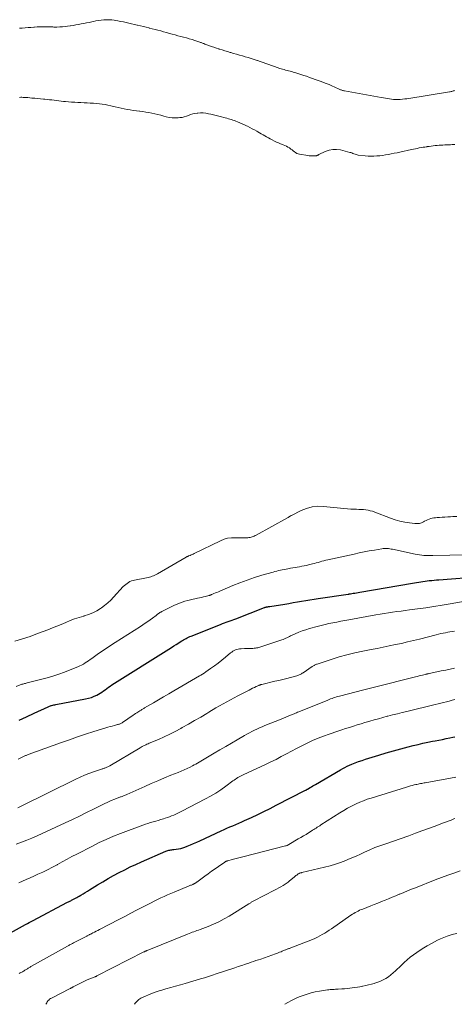
# Model space of a CAD drawing. Units: feet. Extents: x 2005000 to 2010030, y 535000 to 540000.
# Drawn here: x 2007450 to 2007578, y 535000 to 535290 of the extents above; entities that cross this region are included whole.
import ezdxf

# ---------------------------------------------------------------- set-up
doc = ezdxf.new("R2010")
doc.units = ezdxf.units.FT
doc.header["$LTSCALE"] = 100
doc.header["$MEASUREMENT"] = 0
doc.layers.add('CONTOUR INDEX', color=32, linetype='Continuous', lineweight=25)
doc.layers.add('CONTOUR INTERMEDIATE', color=40, linetype='Continuous', lineweight=15)

msp = doc.modelspace()

# ---------------------------------------------------------------- linework, layer by layer
at = {"layer": 'CONTOUR INDEX', "flags": 128}
for points, elevation in [([(2007449.41, 535083.58), (2007451.65, 535084.64), (2007453.9, 535085.68), (2007457.95, 535087.55), (2007458.17, 535087.65), (2007458.4, 535087.74), (2007458.63, 535087.82), (2007458.86, 535087.89), (2007459.02, 535087.93), (2007459.33, 535088.01), (2007459.64, 535088.09), (2007459.96, 535088.16), (2007460.28, 535088.22), (2007469.03, 535089.86), (2007469.88, 535090.06), (2007470.71, 535090.31), (2007471.51, 535090.64), (2007472.29, 535091.01), (2007472.77, 535091.26), (2007473.29, 535091.56), (2007473.81, 535091.88), (2007474.31, 535092.22), (2007474.8, 535092.58), (2007475.28, 535092.95), (2007475.77, 535093.31), (2007476.27, 535093.65), (2007476.78, 535093.98), (2007493.54, 535104.56), (2007494.26, 535105.01), (2007494.98, 535105.47), (2007495.69, 535105.93), (2007496.41, 535106.39), (2007497.16, 535106.87), (2007497.51, 535107.08), (2007497.86, 535107.3), (2007498.21, 535107.5), (2007498.57, 535107.7), (2007498.93, 535107.89), (2007499.3, 535108.06), (2007499.67, 535108.23), (2007500.05, 535108.39), (2007508.75, 535111.82), (2007509.31, 535112.03), (2007509.87, 535112.24), (2007510.43, 535112.44), (2007511, 535112.64), (2007511.56, 535112.83), (2007512.13, 535113.03), (2007512.69, 535113.24), (2007513.25, 535113.46), (2007521.68, 535116.76), (2007521.74, 535116.78), (2007521.79, 535116.8), (2007521.85, 535116.83), (2007521.91, 535116.85), (2007521.97, 535116.87), (2007522.03, 535116.89), (2007522.08, 535116.9), (2007522.14, 535116.92), (2007522.2, 535116.93), (2007522.29, 535116.95), (2007522.37, 535116.97), (2007522.46, 535116.98), (2007522.55, 535116.99), (2007522.68, 535117.01), (2007522.83, 535117.03), (2007522.98, 535117.06), (2007523.14, 535117.08), (2007523.29, 535117.1), (2007527.65, 535117.8), (2007528.88, 535118), (2007530.11, 535118.21), (2007531.35, 535118.42), (2007532.58, 535118.64), (2007533.81, 535118.85), (2007535.04, 535119.05), (2007536.28, 535119.25), (2007537.51, 535119.44), (2007546.35, 535120.73), (2007546.43, 535120.74), (2007546.5, 535120.75), (2007546.58, 535120.76), (2007546.66, 535120.77), (2007546.74, 535120.78), (2007546.82, 535120.79), (2007546.9, 535120.81), (2007546.98, 535120.82), (2007547.8, 535120.95), (2007548.3, 535121.02), (2007548.79, 535121.1), (2007549.28, 535121.19), (2007549.77, 535121.27), (2007565.23, 535123.92), (2007565.85, 535124.03), (2007566.47, 535124.13), (2007567.09, 535124.24), (2007567.71, 535124.34), (2007568.33, 535124.44), (2007568.95, 535124.53), (2007569.57, 535124.61), (2007570.2, 535124.68), (2007570.28, 535124.69), (2007570.95, 535124.76), (2007571.62, 535124.82), (2007572.29, 535124.88), (2007572.96, 535124.94), (2007585.48, 535125.91)], 740), ([(2007444.06, 535019.49), (2007451.28, 535023.44), (2007451.86, 535023.75), (2007452.43, 535024.07), (2007453.01, 535024.38), (2007453.59, 535024.68), (2007463.49, 535029.93), (2007463.71, 535030.05), (2007463.94, 535030.17), (2007464.16, 535030.28), (2007464.39, 535030.39), (2007464.62, 535030.5), (2007464.85, 535030.61), (2007465.07, 535030.72), (2007465.3, 535030.84), (2007465.62, 535031), (2007466, 535031.2), (2007466.39, 535031.4), (2007466.76, 535031.62), (2007467.13, 535031.84), (2007467.65, 535032.15), (2007468.28, 535032.53), (2007468.91, 535032.92), (2007469.53, 535033.3), (2007470.16, 535033.68), (2007472.5, 535035.13), (2007474.07, 535036.07), (2007475.66, 535037), (2007477.26, 535037.89), (2007478.88, 535038.76), (2007480.52, 535039.6), (2007482.16, 535040.41), (2007483.82, 535041.19), (2007485.5, 535041.95), (2007492.61, 535045.07), (2007492.89, 535045.18), (2007493.18, 535045.27), (2007493.48, 535045.35), (2007493.78, 535045.4), (2007494.08, 535045.45), (2007494.38, 535045.49), (2007494.69, 535045.52), (2007494.99, 535045.55), (2007495.71, 535045.62), (2007496.36, 535045.72), (2007497.01, 535045.84), (2007497.64, 535046.02), (2007498.27, 535046.24), (2007498.92, 535046.5), (2007499.87, 535046.89), (2007500.8, 535047.28), (2007501.74, 535047.69), (2007502.66, 535048.11), (2007508.92, 535051.03), (2007509.77, 535051.43), (2007510.63, 535051.81), (2007511.5, 535052.19), (2007512.37, 535052.56), (2007513.24, 535052.92), (2007514.1, 535053.3), (2007514.96, 535053.68), (2007515.82, 535054.07), (2007517.82, 535055), (2007519.67, 535055.87), (2007521.51, 535056.75), (2007523.34, 535057.66), (2007525.16, 535058.58), (2007533.79, 535063), (2007533.85, 535063.03), (2007533.9, 535063.06), (2007533.96, 535063.1), (2007534.02, 535063.13), (2007534.09, 535063.17), (2007534.11, 535063.18), (2007534.13, 535063.19), (2007534.15, 535063.21), (2007534.17, 535063.22), (2007534.24, 535063.27), (2007534.26, 535063.28), (2007534.28, 535063.29), (2007534.3, 535063.3), (2007534.32, 535063.31), (2007535.08, 535063.77), (2007535.47, 535064.01), (2007535.87, 535064.25), (2007536.27, 535064.48), (2007536.67, 535064.72), (2007544.05, 535069.03), (2007544.7, 535069.39), (2007545.35, 535069.73), (2007546.01, 535070.05), (2007546.68, 535070.35), (2007547.34, 535070.63), (2007548.35, 535071.04), (2007549.37, 535071.43), (2007550.4, 535071.79), (2007551.43, 535072.13), (2007555.34, 535073.36), (2007557.48, 535074.01), (2007559.63, 535074.63), (2007561.79, 535075.22), (2007563.96, 535075.79), (2007565.46, 535076.16), (2007566.88, 535076.5), (2007568.31, 535076.83), (2007569.74, 535077.14), (2007571.18, 535077.43), (2007571.91, 535077.57), (2007572.98, 535077.78), (2007574.06, 535077.98), (2007575.13, 535078.2), (2007576.21, 535078.41), (2007577.14, 535078.6), (2007577.75, 535078.72)], 760)]:
    msp.add_lwpolyline(points, dxfattribs=dict(at, elevation=elevation))
at = {"layer": 'CONTOUR INTERMEDIATE', "flags": 128}
for points, elevation in [([(2007577.58, 535268.9), (2007577.52, 535268.89), (2007577.45, 535268.87), (2007577.38, 535268.85), (2007577.32, 535268.83), (2007577.02, 535268.73), (2007576.8, 535268.67), (2007576.58, 535268.62), (2007576.36, 535268.57), (2007576.13, 535268.53), (2007563.58, 535266.52), (2007562.94, 535266.43), (2007562.29, 535266.36), (2007561.64, 535266.32), (2007560.98, 535266.29), (2007560.89, 535266.29), (2007560.28, 535266.3), (2007559.68, 535266.32), (2007559.07, 535266.38), (2007558.47, 535266.45), (2007557.87, 535266.54), (2007557.27, 535266.63), (2007556.67, 535266.73), (2007556.07, 535266.84), (2007545.24, 535268.79), (2007545.03, 535268.83), (2007544.82, 535268.88), (2007544.62, 535268.94), (2007544.41, 535269.01), (2007544.21, 535269.09), (2007544.01, 535269.17), (2007543.82, 535269.25), (2007543.62, 535269.34), (2007542.36, 535269.92), (2007541.54, 535270.3), (2007540.7, 535270.65), (2007539.86, 535270.99), (2007539.01, 535271.31), (2007538.34, 535271.55), (2007537.48, 535271.86), (2007536.63, 535272.17), (2007535.78, 535272.48), (2007534.93, 535272.79), (2007534.08, 535273.1), (2007533.22, 535273.39), (2007532.36, 535273.68), (2007531.5, 535273.95), (2007530.58, 535274.23), (2007530.14, 535274.36), (2007529.69, 535274.48), (2007529.24, 535274.6), (2007528.79, 535274.71), (2007528.34, 535274.82), (2007527.9, 535274.94), (2007527.45, 535275.07), (2007527.01, 535275.2), (2007526.23, 535275.44), (2007525.41, 535275.7), (2007524.59, 535275.97), (2007523.77, 535276.26), (2007522.96, 535276.56), (2007522.92, 535276.58), (2007522.09, 535276.88), (2007521.25, 535277.19), (2007520.41, 535277.48), (2007519.57, 535277.76), (2007519.49, 535277.79), (2007518.61, 535278.07), (2007517.72, 535278.35), (2007516.83, 535278.62), (2007515.94, 535278.88), (2007515.19, 535279.09), (2007514.32, 535279.34), (2007513.46, 535279.6), (2007512.59, 535279.86), (2007511.72, 535280.12), (2007511.61, 535280.16), (2007510.8, 535280.41), (2007509.99, 535280.65), (2007509.18, 535280.9), (2007508.37, 535281.14), (2007508.26, 535281.18), (2007507.51, 535281.41), (2007506.76, 535281.65), (2007506.01, 535281.91), (2007505.27, 535282.17), (2007504.16, 535282.58), (2007503.97, 535282.65), (2007503.79, 535282.72), (2007503.6, 535282.8), (2007503.42, 535282.88), (2007503.23, 535282.96), (2007503.05, 535283.03), (2007502.86, 535283.1), (2007502.67, 535283.17), (2007501.19, 535283.65), (2007500.36, 535283.91), (2007499.53, 535284.16), (2007498.7, 535284.39), (2007497.87, 535284.62), (2007497.03, 535284.84), (2007496.19, 535285.06), (2007495.36, 535285.29), (2007494.52, 535285.52), (2007493.67, 535285.75), (2007492.83, 535285.98), (2007491.99, 535286.21), (2007491.15, 535286.44), (2007490.31, 535286.67), (2007489.47, 535286.89), (2007488.62, 535287.11), (2007487.77, 535287.32), (2007487.74, 535287.33), (2007486.88, 535287.53), (2007486.02, 535287.74), (2007485.16, 535287.93), (2007484.29, 535288.13), (2007484.19, 535288.15), (2007483.38, 535288.33), (2007482.56, 535288.51), (2007481.76, 535288.71), (2007480.95, 535288.9), (2007480.14, 535289.09), (2007479.32, 535289.27), (2007478.51, 535289.43), (2007477.69, 535289.57), (2007477.46, 535289.61), (2007476.69, 535289.71), (2007475.92, 535289.77), (2007475.15, 535289.77), (2007474.38, 535289.73), (2007473.6, 535289.64), (2007472.83, 535289.54), (2007472.07, 535289.4), (2007471.31, 535289.25), (2007470.8, 535289.14), (2007470.03, 535288.97), (2007469.26, 535288.81), (2007468.49, 535288.66), (2007467.72, 535288.51), (2007466.94, 535288.36), (2007466.17, 535288.23), (2007465.39, 535288.1), (2007464.61, 535287.98), (2007464.47, 535287.95), (2007463.72, 535287.85), (2007462.96, 535287.76), (2007462.21, 535287.7), (2007461.45, 535287.65), (2007460.54, 535287.61), (2007460.23, 535287.6), (2007459.93, 535287.6), (2007459.63, 535287.61), (2007459.33, 535287.63), (2007459.02, 535287.65), (2007458.72, 535287.67), (2007458.42, 535287.68), (2007458.11, 535287.68), (2007457.13, 535287.68), (2007456.34, 535287.68), (2007455.55, 535287.66), (2007454.75, 535287.62), (2007453.96, 535287.57), (2007453.8, 535287.56), (2007452.93, 535287.5), (2007452.06, 535287.43), (2007451.18, 535287.37), (2007450.31, 535287.31), (2007449.57, 535287.26)], 728), ([(2007449.57, 535266.91), (2007449.91, 535266.92), (2007450.25, 535266.92), (2007450.59, 535266.91), (2007450.93, 535266.9), (2007451.27, 535266.88), (2007451.62, 535266.85), (2007451.96, 535266.83), (2007453.16, 535266.72), (2007454.04, 535266.65), (2007454.91, 535266.57), (2007455.78, 535266.49), (2007456.66, 535266.41), (2007457.03, 535266.37), (2007457.72, 535266.3), (2007458.4, 535266.23), (2007459.09, 535266.14), (2007459.77, 535266.05), (2007460.46, 535265.96), (2007461.14, 535265.88), (2007461.83, 535265.8), (2007462.51, 535265.73), (2007463.06, 535265.68), (2007463.98, 535265.6), (2007464.89, 535265.53), (2007465.81, 535265.47), (2007466.72, 535265.42), (2007467.64, 535265.37), (2007468.55, 535265.32), (2007469.47, 535265.28), (2007470.39, 535265.23), (2007470.52, 535265.23), (2007471.37, 535265.17), (2007472.22, 535265.1), (2007473.07, 535265.01), (2007473.92, 535264.9), (2007474.76, 535264.76), (2007475.6, 535264.61), (2007476.43, 535264.43), (2007477.26, 535264.23), (2007477.68, 535264.12), (2007478.57, 535263.91), (2007479.46, 535263.71), (2007480.35, 535263.52), (2007481.25, 535263.35), (2007482.15, 535263.2), (2007483.05, 535263.06), (2007483.95, 535262.94), (2007484.85, 535262.82), (2007484.93, 535262.81), (2007485.82, 535262.7), (2007486.72, 535262.57), (2007487.61, 535262.42), (2007488.49, 535262.25), (2007489.38, 535262.06), (2007490.26, 535261.87), (2007491.14, 535261.65), (2007492.01, 535261.42), (2007492.76, 535261.22), (2007493.64, 535261.03), (2007494.52, 535260.91), (2007495.41, 535260.87), (2007496.3, 535260.9), (2007496.78, 535260.94), (2007497.43, 535261.03), (2007498.07, 535261.17), (2007498.69, 535261.36), (2007499.31, 535261.6), (2007499.92, 535261.84), (2007500.54, 535262.04), (2007501.18, 535262.18), (2007501.83, 535262.27), (2007502.1, 535262.29), (2007502.88, 535262.33), (2007503.67, 535262.32), (2007504.45, 535262.23), (2007505.23, 535262.1), (2007505.9, 535261.96), (2007506.69, 535261.78), (2007507.47, 535261.59), (2007508.26, 535261.39), (2007509.03, 535261.18), (2007509.69, 535260.99), (2007510.14, 535260.86), (2007510.59, 535260.74), (2007511.04, 535260.61), (2007511.49, 535260.48), (2007511.94, 535260.35), (2007512.38, 535260.21), (2007512.82, 535260.06), (2007513.26, 535259.89), (2007513.75, 535259.69), (2007514.43, 535259.42), (2007515.1, 535259.12), (2007515.76, 535258.82), (2007516.42, 535258.5), (2007516.63, 535258.39), (2007517.32, 535258.04), (2007518.01, 535257.68), (2007518.7, 535257.32), (2007519.38, 535256.95), (2007519.69, 535256.78), (2007520.22, 535256.49), (2007520.74, 535256.19), (2007521.26, 535255.89), (2007521.78, 535255.58), (2007522.3, 535255.28), (2007522.83, 535254.98), (2007523.36, 535254.69), (2007523.89, 535254.41), (2007524.59, 535254.05), (2007525.17, 535253.77), (2007525.75, 535253.5), (2007526.34, 535253.25), (2007526.93, 535253.01), (2007527.18, 535252.91), (2007527.65, 535252.72), (2007528.11, 535252.5), (2007528.55, 535252.26), (2007528.99, 535252.01), (2007529.11, 535251.93), (2007529.47, 535251.69), (2007529.82, 535251.44), (2007530.16, 535251.17), (2007530.49, 535250.89), (2007530.83, 535250.64), (2007531.19, 535250.43), (2007531.58, 535250.28), (2007532, 535250.18), (2007534.46, 535249.77), (2007534.87, 535249.71), (2007535.29, 535249.67), (2007535.7, 535249.66), (2007536.12, 535249.67), (2007536.68, 535249.69), (2007536.82, 535249.71), (2007536.95, 535249.73), (2007537.07, 535249.77), (2007537.2, 535249.82), (2007537.32, 535249.88), (2007537.44, 535249.94), (2007537.56, 535250), (2007537.68, 535250.06), (2007539.58, 535250.99), (2007540.67, 535251.38), (2007541.77, 535251.61), (2007542.9, 535251.61), (2007544.04, 535251.44), (2007546.79, 535250.73), (2007547.1, 535250.64), (2007547.41, 535250.54), (2007547.72, 535250.42), (2007548.02, 535250.29), (2007548.32, 535250.16), (2007548.63, 535250.06), (2007548.94, 535249.99), (2007549.27, 535249.94), (2007551.31, 535249.71), (2007552.16, 535249.64), (2007553.02, 535249.61), (2007553.88, 535249.62), (2007554.74, 535249.66), (2007555.6, 535249.74), (2007556.46, 535249.84), (2007557.31, 535249.97), (2007558.16, 535250.11), (2007559.01, 535250.27), (2007559.85, 535250.44), (2007560.7, 535250.62), (2007561.54, 535250.8), (2007564.95, 535251.55), (2007565.52, 535251.68), (2007566.08, 535251.79), (2007566.64, 535251.9), (2007567.21, 535252.01), (2007567.77, 535252.11), (2007568.34, 535252.21), (2007568.91, 535252.3), (2007569.47, 535252.39), (2007569.61, 535252.41), (2007570.18, 535252.49), (2007570.75, 535252.57), (2007571.33, 535252.64), (2007571.9, 535252.71), (2007571.94, 535252.71), (2007572.5, 535252.76), (2007573.06, 535252.81), (2007573.61, 535252.85), (2007574.17, 535252.88), (2007574.73, 535252.91), (2007575.29, 535252.93), (2007575.85, 535252.96), (2007576.41, 535252.98), (2007576.9, 535253), (2007577.7, 535253.03)], 728), ([(2007448.22, 535106.83), (2007450.46, 535107.53), (2007452.68, 535108.29), (2007454.88, 535109.09), (2007457.93, 535110.24), (2007459.25, 535110.75), (2007460.55, 535111.27), (2007461.85, 535111.81), (2007463.15, 535112.37), (2007464.45, 535112.91), (2007465.77, 535113.41), (2007467.1, 535113.84), (2007468.45, 535114.23), (2007468.61, 535114.28), (2007469.88, 535114.68), (2007471.11, 535115.17), (2007472.29, 535115.79), (2007473.42, 535116.49), (2007473.65, 535116.64), (2007474.61, 535117.36), (2007475.54, 535118.11), (2007476.41, 535118.93), (2007477.25, 535119.79), (2007480.1, 535122.91), (2007480.45, 535123.27), (2007480.81, 535123.59), (2007481.21, 535123.89), (2007481.62, 535124.16), (2007482.06, 535124.4), (2007482.5, 535124.59), (2007482.97, 535124.74), (2007483.45, 535124.86), (2007486.97, 535125.51), (2007487.39, 535125.6), (2007487.81, 535125.7), (2007488.22, 535125.82), (2007488.63, 535125.96), (2007489.03, 535126.11), (2007489.43, 535126.28), (2007489.81, 535126.47), (2007490.19, 535126.68), (2007498.66, 535131.62), (2007498.74, 535131.67), (2007498.82, 535131.71), (2007498.91, 535131.75), (2007498.99, 535131.79), (2007499.08, 535131.83), (2007499.17, 535131.87), (2007499.25, 535131.9), (2007499.34, 535131.94), (2007499.76, 535132.11), (2007500.06, 535132.24), (2007500.36, 535132.36), (2007500.65, 535132.5), (2007500.94, 535132.64), (2007508.74, 535136.43), (2007509.77, 535136.84), (2007510.83, 535137.14), (2007511.92, 535137.28), (2007513.03, 535137.31), (2007514.22, 535137.26), (2007514.75, 535137.24), (2007515.29, 535137.24), (2007515.83, 535137.25), (2007516.36, 535137.27), (2007516.78, 535137.29), (2007517.11, 535137.33), (2007517.42, 535137.38), (2007517.74, 535137.46), (2007518.05, 535137.56), (2007518.35, 535137.68), (2007518.65, 535137.81), (2007518.95, 535137.95), (2007519.24, 535138.1), (2007528.49, 535143.18), (2007528.64, 535143.26), (2007528.78, 535143.35), (2007528.92, 535143.44), (2007529.06, 535143.54), (2007529.2, 535143.63), (2007529.34, 535143.72), (2007529.49, 535143.81), (2007529.64, 535143.89), (2007532.45, 535145.31), (2007534.04, 535145.95), (2007535.66, 535146.4), (2007537.33, 535146.56), (2007539.04, 535146.53), (2007544.06, 535146), (2007545.07, 535145.91), (2007546.08, 535145.82), (2007547.09, 535145.76), (2007548.1, 535145.72), (2007548.74, 535145.69), (2007549.43, 535145.66), (2007550.12, 535145.62), (2007550.8, 535145.57), (2007551.49, 535145.5), (2007552.16, 535145.4), (2007552.83, 535145.27), (2007553.49, 535145.08), (2007554.14, 535144.86), (2007558.72, 535143.07), (2007560.11, 535142.59), (2007561.51, 535142.18), (2007562.94, 535141.88), (2007564.39, 535141.65), (2007565.96, 535141.47), (2007566.62, 535141.46), (2007567.27, 535141.53), (2007567.89, 535141.72), (2007568.49, 535141.99), (2007568.82, 535142.18), (2007569.25, 535142.4), (2007569.69, 535142.61), (2007570.15, 535142.78), (2007570.61, 535142.93), (2007571.08, 535143.05), (2007571.56, 535143.14), (2007572.04, 535143.2), (2007572.53, 535143.25), (2007573.18, 535143.28), (2007574, 535143.32), (2007574.81, 535143.37), (2007575.62, 535143.43), (2007576.44, 535143.48), (2007577.11, 535143.53), (2007578.25, 535143.57)], 732), ([(2007448.57, 535093.56), (2007449.79, 535094), (2007450.04, 535094.09), (2007450.28, 535094.17), (2007450.53, 535094.24), (2007450.78, 535094.32), (2007451.03, 535094.39), (2007451.28, 535094.45), (2007451.53, 535094.52), (2007451.78, 535094.59), (2007457.67, 535096.11), (2007459.41, 535096.6), (2007461.13, 535097.13), (2007462.83, 535097.74), (2007464.51, 535098.4), (2007466.74, 535099.33), (2007467.29, 535099.57), (2007467.83, 535099.84), (2007468.35, 535100.14), (2007468.85, 535100.45), (2007469.35, 535100.79), (2007469.85, 535101.12), (2007470.35, 535101.46), (2007470.84, 535101.81), (2007472.44, 535102.93), (2007473.74, 535103.82), (2007475.05, 535104.71), (2007476.36, 535105.57), (2007477.69, 535106.43), (2007485.14, 535111.18), (2007485.87, 535111.65), (2007486.59, 535112.14), (2007487.31, 535112.63), (2007488.01, 535113.14), (2007488.75, 535113.67), (2007489.09, 535113.92), (2007489.42, 535114.17), (2007489.75, 535114.42), (2007490.08, 535114.68), (2007490.52, 535115.02), (2007490.63, 535115.1), (2007490.74, 535115.18), (2007490.86, 535115.26), (2007490.98, 535115.33), (2007491.11, 535115.4), (2007491.23, 535115.47), (2007491.36, 535115.54), (2007491.48, 535115.6), (2007493.64, 535116.69), (2007494.39, 535117.06), (2007495.15, 535117.42), (2007495.92, 535117.75), (2007496.69, 535118.07), (2007497.47, 535118.37), (2007498.26, 535118.63), (2007499.07, 535118.85), (2007499.88, 535119.05), (2007501.96, 535119.49), (2007502.56, 535119.62), (2007503.16, 535119.76), (2007503.76, 535119.91), (2007504.35, 535120.06), (2007505.33, 535120.32), (2007505.44, 535120.35), (2007505.54, 535120.38), (2007505.65, 535120.42), (2007505.75, 535120.45), (2007505.85, 535120.49), (2007505.96, 535120.53), (2007506.06, 535120.57), (2007506.16, 535120.61), (2007506.81, 535120.88), (2007507.24, 535121.06), (2007507.67, 535121.24), (2007508.09, 535121.42), (2007508.52, 535121.6), (2007512.33, 535123.22), (2007514.44, 535124.07), (2007516.57, 535124.87), (2007518.73, 535125.59), (2007520.9, 535126.25), (2007524.2, 535127.2), (2007524.74, 535127.35), (2007525.28, 535127.5), (2007525.83, 535127.63), (2007526.37, 535127.76), (2007526.92, 535127.88), (2007527.47, 535127.99), (2007528.02, 535128.1), (2007528.57, 535128.2), (2007529.33, 535128.34), (2007530, 535128.46), (2007530.67, 535128.57), (2007531.34, 535128.68), (2007532.01, 535128.79), (2007532.68, 535128.9), (2007533.35, 535129.02), (2007534.01, 535129.17), (2007534.67, 535129.32), (2007535.81, 535129.6), (2007536.37, 535129.75), (2007536.93, 535129.9), (2007537.49, 535130.05), (2007538.04, 535130.21), (2007538.6, 535130.37), (2007539.16, 535130.52), (2007539.72, 535130.66), (2007540.28, 535130.79), (2007548.05, 535132.5), (2007549.54, 535132.82), (2007551.03, 535133.12), (2007552.52, 535133.41), (2007554.02, 535133.68), (2007556.24, 535134.07), (2007556.63, 535134.13), (2007557.02, 535134.16), (2007557.42, 535134.16), (2007557.81, 535134.14), (2007558.21, 535134.1), (2007558.6, 535134.05), (2007558.99, 535133.98), (2007559.38, 535133.91), (2007566.05, 535132.5), (2007566.69, 535132.38), (2007567.32, 535132.28), (2007567.97, 535132.2), (2007568.61, 535132.13), (2007569.25, 535132.09), (2007569.9, 535132.07), (2007570.54, 535132.06), (2007571.19, 535132.06), (2007581.27, 535132.31)], 736), ([(2007449.2, 535072.14), (2007450.52, 535072.83), (2007450.71, 535072.92), (2007450.9, 535073.01), (2007451.1, 535073.1), (2007451.29, 535073.18), (2007451.49, 535073.26), (2007451.68, 535073.34), (2007451.88, 535073.41), (2007452.08, 535073.49), (2007461.89, 535077.04), (2007464.25, 535077.88), (2007466.63, 535078.7), (2007469.02, 535079.48), (2007471.41, 535080.24), (2007474.92, 535081.32), (2007475.56, 535081.52), (2007476.21, 535081.71), (2007476.87, 535081.89), (2007477.52, 535082.06), (2007478.44, 535082.3), (2007478.64, 535082.36), (2007478.83, 535082.42), (2007479.02, 535082.49), (2007479.21, 535082.57), (2007479.39, 535082.65), (2007479.58, 535082.75), (2007479.75, 535082.85), (2007479.92, 535082.96), (2007483, 535085.06), (2007483.35, 535085.3), (2007483.7, 535085.54), (2007484.06, 535085.77), (2007484.42, 535086), (2007484.73, 535086.2), (2007484.93, 535086.33), (2007485.13, 535086.46), (2007485.34, 535086.59), (2007485.55, 535086.72), (2007485.75, 535086.84), (2007485.96, 535086.97), (2007486.17, 535087.09), (2007486.38, 535087.22), (2007488.96, 535088.74), (2007490.46, 535089.63), (2007491.97, 535090.51), (2007493.47, 535091.39), (2007494.98, 535092.27), (2007502.5, 535096.63), (2007502.97, 535096.91), (2007503.44, 535097.2), (2007503.9, 535097.5), (2007504.36, 535097.81), (2007505.77, 535098.78), (2007506.91, 535099.59), (2007508.03, 535100.42), (2007509.13, 535101.28), (2007510.22, 535102.16), (2007511.71, 535103.41), (2007512.05, 535103.67), (2007512.4, 535103.9), (2007512.77, 535104.1), (2007513.15, 535104.28), (2007513.55, 535104.42), (2007513.95, 535104.53), (2007514.36, 535104.6), (2007514.78, 535104.64), (2007515.76, 535104.7), (2007516.18, 535104.72), (2007516.61, 535104.73), (2007517.03, 535104.73), (2007517.45, 535104.73), (2007517.59, 535104.72), (2007517.94, 535104.72), (2007518.29, 535104.74), (2007518.64, 535104.77), (2007518.99, 535104.81), (2007519.33, 535104.87), (2007519.68, 535104.94), (2007520.02, 535105.03), (2007520.35, 535105.13), (2007526.44, 535107.13), (2007526.82, 535107.26), (2007527.19, 535107.4), (2007527.56, 535107.56), (2007527.92, 535107.72), (2007528.28, 535107.89), (2007528.65, 535108.06), (2007529.01, 535108.23), (2007529.37, 535108.4), (2007530.71, 535109.02), (2007531.76, 535109.47), (2007532.81, 535109.89), (2007533.89, 535110.25), (2007534.97, 535110.58), (2007537.17, 535111.19), (2007538.33, 535111.5), (2007539.49, 535111.78), (2007540.66, 535112.04), (2007541.83, 535112.29), (2007543.01, 535112.51), (2007544.18, 535112.73), (2007545.36, 535112.95), (2007546.54, 535113.17), (2007554.47, 535114.6), (2007555.7, 535114.81), (2007556.93, 535115.02), (2007558.16, 535115.21), (2007559.4, 535115.39), (2007560.63, 535115.56), (2007561.87, 535115.73), (2007563.1, 535115.89), (2007564.34, 535116.05), (2007566.71, 535116.35), (2007569.13, 535116.68), (2007571.55, 535117.03), (2007573.96, 535117.42), (2007576.37, 535117.83), (2007586.83, 535119.71)], 744), ([(2007449.04, 535057.78), (2007449.84, 535058.17), (2007466.09, 535066.26), (2007467.37, 535066.87), (2007468.68, 535067.44), (2007470.01, 535067.95), (2007471.35, 535068.43), (2007473.65, 535069.2), (2007473.85, 535069.26), (2007474.06, 535069.33), (2007474.26, 535069.39), (2007474.46, 535069.45), (2007474.66, 535069.51), (2007474.86, 535069.58), (2007475.06, 535069.66), (2007475.25, 535069.75), (2007475.31, 535069.78), (2007475.53, 535069.88), (2007475.75, 535069.99), (2007475.97, 535070.11), (2007476.18, 535070.23), (2007485.03, 535075.48), (2007485.36, 535075.67), (2007485.7, 535075.86), (2007486.04, 535076.04), (2007486.38, 535076.21), (2007486.72, 535076.38), (2007487.07, 535076.54), (2007487.42, 535076.7), (2007487.77, 535076.85), (2007490.45, 535077.97), (2007492.12, 535078.7), (2007493.78, 535079.47), (2007495.41, 535080.3), (2007497.02, 535081.17), (2007497.46, 535081.42), (2007499.28, 535082.45), (2007501.09, 535083.49), (2007502.89, 535084.55), (2007504.68, 535085.62), (2007505.29, 535085.98), (2007507.39, 535087.22), (2007509.51, 535088.43), (2007511.65, 535089.6), (2007513.81, 535090.75), (2007517.15, 535092.48), (2007517.66, 535092.74), (2007518.18, 535092.99), (2007518.69, 535093.24), (2007519.22, 535093.49), (2007520.05, 535093.87), (2007520.15, 535093.92), (2007520.26, 535093.96), (2007520.38, 535094), (2007520.49, 535094.04), (2007520.6, 535094.07), (2007520.71, 535094.1), (2007520.83, 535094.13), (2007520.94, 535094.16), (2007524.73, 535095.05), (2007525.89, 535095.33), (2007527.05, 535095.62), (2007528.21, 535095.91), (2007529.36, 535096.21), (2007531.17, 535096.7), (2007531.42, 535096.77), (2007531.66, 535096.85), (2007531.9, 535096.94), (2007532.13, 535097.05), (2007532.36, 535097.16), (2007532.59, 535097.28), (2007532.81, 535097.41), (2007533.02, 535097.55), (2007535.71, 535099.37), (2007535.89, 535099.49), (2007536.07, 535099.6), (2007536.25, 535099.71), (2007536.43, 535099.81), (2007536.62, 535099.91), (2007536.81, 535099.99), (2007537, 535100.07), (2007537.2, 535100.14), (2007541.35, 535101.51), (2007543.63, 535102.22), (2007545.93, 535102.86), (2007548.26, 535103.42), (2007550.59, 535103.93), (2007553.06, 535104.41), (2007554.85, 535104.76), (2007556.63, 535105.12), (2007558.41, 535105.48), (2007560.2, 535105.85), (2007561.97, 535106.23), (2007563.75, 535106.63), (2007565.52, 535107.05), (2007567.28, 535107.5), (2007572.23, 535108.78), (2007572.9, 535108.94), (2007573.57, 535109.1), (2007574.25, 535109.24), (2007574.92, 535109.37), (2007575.6, 535109.49), (2007576.28, 535109.61), (2007576.96, 535109.72), (2007577.64, 535109.82)], 748), ([(2007448.53, 535047.12), (2007450.11, 535047.68), (2007451.68, 535048.28), (2007453.23, 535048.93), (2007454.76, 535049.61), (2007463.02, 535053.43), (2007465.12, 535054.42), (2007467.2, 535055.41), (2007469.28, 535056.43), (2007471.35, 535057.46), (2007473.46, 535058.52), (2007474.48, 535059.02), (2007475.51, 535059.5), (2007476.55, 535059.94), (2007477.61, 535060.37), (2007479.25, 535061.01), (2007479.49, 535061.1), (2007479.73, 535061.19), (2007479.96, 535061.28), (2007480.2, 535061.37), (2007480.44, 535061.46), (2007480.67, 535061.55), (2007480.91, 535061.65), (2007481.14, 535061.75), (2007486.41, 535064.12), (2007488.33, 535064.97), (2007490.26, 535065.8), (2007492.19, 535066.61), (2007494.13, 535067.4), (2007496.23, 535068.25), (2007497.12, 535068.62), (2007498.01, 535069), (2007498.89, 535069.41), (2007499.76, 535069.82), (2007500.47, 535070.17), (2007500.98, 535070.43), (2007501.49, 535070.69), (2007501.99, 535070.97), (2007502.48, 535071.26), (2007502.97, 535071.56), (2007503.46, 535071.86), (2007503.95, 535072.15), (2007504.44, 535072.44), (2007506.85, 535073.87), (2007508.55, 535074.87), (2007510.25, 535075.87), (2007511.95, 535076.87), (2007513.65, 535077.86), (2007515.8, 535079.1), (2007516.52, 535079.51), (2007517.25, 535079.91), (2007517.98, 535080.29), (2007518.72, 535080.66), (2007519.46, 535081.02), (2007520.22, 535081.36), (2007520.97, 535081.69), (2007521.74, 535082.01), (2007526.6, 535083.96), (2007527.3, 535084.24), (2007527.99, 535084.53), (2007528.68, 535084.81), (2007529.37, 535085.09), (2007530.08, 535085.39), (2007530.42, 535085.52), (2007530.76, 535085.66), (2007531.09, 535085.8), (2007531.43, 535085.93), (2007531.77, 535086.06), (2007532.11, 535086.2), (2007532.44, 535086.34), (2007532.78, 535086.47), (2007540.28, 535089.52), (2007540.7, 535089.69), (2007541.13, 535089.86), (2007541.56, 535090.02), (2007541.99, 535090.18), (2007542.43, 535090.33), (2007542.86, 535090.47), (2007543.3, 535090.6), (2007543.75, 535090.72), (2007550.88, 535092.58), (2007551.28, 535092.68), (2007551.67, 535092.78), (2007552.07, 535092.88), (2007552.47, 535092.98), (2007552.86, 535093.07), (2007553.26, 535093.17), (2007553.65, 535093.27), (2007554.05, 535093.37), (2007566.08, 535096.35), (2007566.62, 535096.48), (2007567.16, 535096.62), (2007567.7, 535096.75), (2007568.23, 535096.89), (2007569.02, 535097.09), (2007569.16, 535097.12), (2007569.31, 535097.15), (2007569.45, 535097.19), (2007569.59, 535097.22), (2007569.74, 535097.25), (2007569.88, 535097.28), (2007570.02, 535097.31), (2007570.16, 535097.34), (2007572.45, 535097.82), (2007573.73, 535098.1), (2007575.01, 535098.37), (2007576.29, 535098.66), (2007577.57, 535098.95)], 752), ([(2007449.31, 535035.75), (2007450.42, 535036.24), (2007451.54, 535036.72), (2007452.65, 535037.21), (2007453.76, 535037.71), (2007454.97, 535038.26), (2007456.4, 535038.92), (2007457.82, 535039.61), (2007459.22, 535040.33), (2007460.61, 535041.08), (2007460.7, 535041.13), (2007462.12, 535041.92), (2007463.56, 535042.69), (2007464.99, 535043.46), (2007466.44, 535044.21), (2007471, 535046.57), (2007473.04, 535047.59), (2007475.11, 535048.55), (2007477.21, 535049.44), (2007479.33, 535050.28), (2007485.89, 535052.74), (2007486.63, 535053), (2007487.37, 535053.25), (2007488.13, 535053.48), (2007488.89, 535053.69), (2007489.65, 535053.9), (2007490.4, 535054.11), (2007491.16, 535054.34), (2007491.91, 535054.57), (2007492.46, 535054.75), (2007493.09, 535054.96), (2007493.71, 535055.19), (2007494.33, 535055.43), (2007494.94, 535055.68), (2007495.54, 535055.95), (2007496.14, 535056.23), (2007496.73, 535056.52), (2007497.32, 535056.82), (2007504.28, 535060.44), (2007505.82, 535061.29), (2007507.34, 535062.18), (2007508.81, 535063.15), (2007510.26, 535064.16), (2007512.4, 535065.74), (2007512.75, 535066), (2007513.11, 535066.25), (2007513.48, 535066.49), (2007513.85, 535066.72), (2007514.22, 535066.94), (2007514.61, 535067.16), (2007514.99, 535067.36), (2007515.39, 535067.55), (2007522, 535070.59), (2007523.55, 535071.33), (2007525.08, 535072.09), (2007526.6, 535072.88), (2007528.11, 535073.7), (2007529.61, 535074.53), (2007531.13, 535075.33), (2007532.66, 535076.11), (2007534.2, 535076.86), (2007534.26, 535076.89), (2007535.85, 535077.62), (2007537.45, 535078.31), (2007539.08, 535078.94), (2007540.73, 535079.53), (2007543.29, 535080.4), (2007544.42, 535080.78), (2007545.55, 535081.15), (2007546.69, 535081.51), (2007547.83, 535081.87), (2007548.97, 535082.21), (2007550.11, 535082.56), (2007551.25, 535082.9), (2007552.4, 535083.24), (2007552.67, 535083.32), (2007553.96, 535083.7), (2007555.24, 535084.06), (2007556.53, 535084.41), (2007557.83, 535084.75), (2007558.01, 535084.8), (2007559.4, 535085.15), (2007560.79, 535085.5), (2007562.18, 535085.84), (2007563.57, 535086.18), (2007571.93, 535088.19), (2007572.76, 535088.39), (2007573.59, 535088.6), (2007574.42, 535088.81), (2007575.24, 535089.04), (2007576.07, 535089.26), (2007576.9, 535089.47), (2007577.72, 535089.68)], 756), ([(2007449.49, 535009.1), (2007449.74, 535009.22), (2007449.98, 535009.34), (2007450.22, 535009.47), (2007450.46, 535009.6), (2007450.69, 535009.73), (2007450.92, 535009.87), (2007451.15, 535010.01), (2007451.48, 535010.22), (2007451.68, 535010.35), (2007451.88, 535010.47), (2007452.09, 535010.6), (2007452.29, 535010.72), (2007452.5, 535010.84), (2007452.71, 535010.97), (2007452.91, 535011.09), (2007453.12, 535011.2), (2007463.66, 535017.11), (2007463.88, 535017.23), (2007464.1, 535017.35), (2007464.32, 535017.47), (2007464.54, 535017.58), (2007464.76, 535017.7), (2007464.98, 535017.82), (2007465.2, 535017.93), (2007465.42, 535018.05), (2007469.18, 535019.99), (2007469.35, 535020.08), (2007469.51, 535020.17), (2007469.68, 535020.26), (2007469.85, 535020.34), (2007470.02, 535020.43), (2007470.19, 535020.52), (2007470.36, 535020.6), (2007470.53, 535020.69), (2007471.16, 535021.01), (2007471.65, 535021.26), (2007472.13, 535021.5), (2007472.62, 535021.75), (2007473.1, 535022), (2007478.8, 535024.97), (2007480.54, 535025.87), (2007482.28, 535026.78), (2007484.01, 535027.68), (2007485.75, 535028.59), (2007487.33, 535029.42), (2007488.28, 535029.91), (2007489.23, 535030.39), (2007490.19, 535030.85), (2007491.15, 535031.31), (2007492.12, 535031.76), (2007493.09, 535032.19), (2007494.07, 535032.61), (2007495.06, 535033.02), (2007499.53, 535034.86), (2007499.73, 535034.94), (2007499.94, 535035.02), (2007500.14, 535035.11), (2007500.34, 535035.19), (2007500.59, 535035.3), (2007500.67, 535035.33), (2007500.74, 535035.37), (2007500.82, 535035.4), (2007500.9, 535035.44), (2007500.98, 535035.48), (2007501.05, 535035.52), (2007501.12, 535035.56), (2007501.2, 535035.6), (2007501.3, 535035.66), (2007501.42, 535035.74), (2007501.54, 535035.82), (2007501.65, 535035.9), (2007501.77, 535035.98), (2007504.08, 535037.68), (2007505.09, 535038.41), (2007506.11, 535039.14), (2007507.13, 535039.86), (2007508.15, 535040.57), (2007510.01, 535041.85), (2007510.11, 535041.92), (2007510.21, 535041.98), (2007510.32, 535042.04), (2007510.43, 535042.09), (2007510.54, 535042.14), (2007510.65, 535042.18), (2007510.77, 535042.22), (2007510.88, 535042.25), (2007512.18, 535042.59), (2007512.95, 535042.79), (2007513.72, 535042.99), (2007514.48, 535043.19), (2007515.25, 535043.39), (2007527.81, 535046.6), (2007527.95, 535046.63), (2007528.08, 535046.68), (2007528.21, 535046.73), (2007528.34, 535046.78), (2007528.47, 535046.84), (2007528.6, 535046.9), (2007528.72, 535046.97), (2007528.84, 535047.03), (2007531.62, 535048.65), (2007532.38, 535049.1), (2007533.15, 535049.55), (2007533.9, 535050.01), (2007534.66, 535050.48), (2007535.46, 535050.97), (2007535.81, 535051.2), (2007536.17, 535051.42), (2007536.52, 535051.65), (2007536.87, 535051.88), (2007537.22, 535052.11), (2007537.57, 535052.33), (2007537.92, 535052.56), (2007538.28, 535052.79), (2007543.89, 535056.35), (2007545, 535057.03), (2007546.13, 535057.68), (2007547.27, 535058.29), (2007548.44, 535058.88), (2007548.65, 535058.98), (2007549.73, 535059.47), (2007550.82, 535059.93), (2007551.93, 535060.34), (2007553.05, 535060.71), (2007563.49, 535063.94), (2007564.05, 535064.1), (2007564.61, 535064.26), (2007565.18, 535064.41), (2007565.75, 535064.55), (2007566.19, 535064.65), (2007566.54, 535064.73), (2007566.89, 535064.8), (2007567.24, 535064.87), (2007567.6, 535064.94), (2007567.95, 535065), (2007568.3, 535065.07), (2007568.66, 535065.13), (2007569.01, 535065.2), (2007578.01, 535066.85)], 764), ([(2007457.31, 535000), (2007457.39, 535000.18), (2007457.55, 535000.48), (2007457.74, 535000.75), (2007457.94, 535001.02), (2007458.17, 535001.26), (2007458.41, 535001.48), (2007458.68, 535001.67), (2007458.97, 535001.84), (2007464.48, 535004.65), (2007464.59, 535004.7), (2007464.7, 535004.76), (2007464.81, 535004.82), (2007464.91, 535004.88), (2007465.02, 535004.94), (2007465.13, 535005), (2007465.24, 535005.06), (2007465.35, 535005.12), (2007468.07, 535006.49), (2007468.69, 535006.79), (2007469.31, 535007.08), (2007469.94, 535007.36), (2007470.58, 535007.62), (2007471.69, 535008.06), (2007471.77, 535008.09), (2007471.85, 535008.12), (2007471.93, 535008.16), (2007472.02, 535008.2), (2007472.1, 535008.23), (2007472.18, 535008.27), (2007472.26, 535008.31), (2007472.34, 535008.35), (2007486.15, 535015.4), (2007486.23, 535015.44), (2007486.32, 535015.48), (2007486.4, 535015.53), (2007486.49, 535015.57), (2007486.58, 535015.61), (2007486.66, 535015.65), (2007486.75, 535015.68), (2007486.83, 535015.72), (2007486.91, 535015.75), (2007486.99, 535015.79), (2007487.08, 535015.82), (2007487.16, 535015.86), (2007499.05, 535020.67), (2007499.5, 535020.85), (2007499.95, 535021.03), (2007500.41, 535021.19), (2007500.87, 535021.36), (2007501.33, 535021.52), (2007501.78, 535021.68), (2007502.24, 535021.85), (2007502.7, 535022.02), (2007505.06, 535022.91), (2007506.67, 535023.57), (2007508.25, 535024.29), (2007509.79, 535025.11), (2007511.3, 535025.98), (2007517.05, 535029.56), (2007517.24, 535029.67), (2007517.42, 535029.79), (2007517.61, 535029.9), (2007517.79, 535030.02), (2007517.98, 535030.13), (2007518.16, 535030.24), (2007518.36, 535030.35), (2007518.55, 535030.45), (2007524.59, 535033.55), (2007525.23, 535033.88), (2007525.87, 535034.23), (2007526.51, 535034.59), (2007527.14, 535034.96), (2007527.73, 535035.31), (2007528.05, 535035.51), (2007528.37, 535035.73), (2007528.67, 535035.96), (2007528.97, 535036.2), (2007530.51, 535037.53), (2007530.72, 535037.71), (2007530.94, 535037.88), (2007531.16, 535038.05), (2007531.38, 535038.21), (2007531.58, 535038.36), (2007531.71, 535038.44), (2007531.84, 535038.51), (2007531.98, 535038.57), (2007532.12, 535038.62), (2007532.26, 535038.66), (2007532.41, 535038.7), (2007532.55, 535038.74), (2007532.7, 535038.78), (2007539.37, 535040.36), (2007540.96, 535040.78), (2007542.54, 535041.24), (2007544.09, 535041.78), (2007545.63, 535042.36), (2007546.18, 535042.59), (2007547.43, 535043.1), (2007548.67, 535043.64), (2007549.91, 535044.19), (2007551.14, 535044.76), (2007552.47, 535045.39), (2007553.03, 535045.65), (2007553.59, 535045.89), (2007554.16, 535046.11), (2007554.74, 535046.32), (2007555.32, 535046.52), (2007555.9, 535046.72), (2007556.48, 535046.93), (2007557.06, 535047.13), (2007564.15, 535049.63), (2007566.09, 535050.32), (2007568.04, 535051.02), (2007569.98, 535051.73), (2007571.91, 535052.45), (2007574.12, 535053.28), (2007574.95, 535053.59), (2007575.78, 535053.91), (2007576.61, 535054.22), (2007577.44, 535054.54), (2007577.7, 535054.64)], 768), ([(2007483.37, 535000), (2007483.64, 535000.34), (2007484.15, 535000.89), (2007484.7, 535001.38), (2007485.32, 535001.78), (2007485.99, 535002.12), (2007488.2, 535003.04), (2007489.01, 535003.36), (2007489.82, 535003.66), (2007490.64, 535003.93), (2007491.46, 535004.18), (2007492.65, 535004.52), (2007494.07, 535004.92), (2007495.49, 535005.33), (2007496.91, 535005.74), (2007498.33, 535006.16), (2007502.84, 535007.47), (2007504.01, 535007.82), (2007505.17, 535008.17), (2007506.32, 535008.54), (2007507.47, 535008.92), (2007512.92, 535010.73), (2007513.96, 535011.08), (2007515, 535011.43), (2007516.05, 535011.79), (2007517.09, 535012.14), (2007517.78, 535012.38), (2007518.48, 535012.61), (2007519.17, 535012.85), (2007519.87, 535013.09), (2007520.56, 535013.33), (2007524.92, 535014.85), (2007525.33, 535014.99), (2007525.74, 535015.14), (2007526.14, 535015.3), (2007526.55, 535015.47), (2007526.87, 535015.6), (2007527.11, 535015.7), (2007527.35, 535015.8), (2007527.59, 535015.91), (2007527.83, 535016.01), (2007527.96, 535016.07), (2007528.14, 535016.14), (2007528.32, 535016.21), (2007528.5, 535016.28), (2007528.68, 535016.34), (2007528.86, 535016.4), (2007529.04, 535016.46), (2007529.22, 535016.53), (2007529.4, 535016.6), (2007535.79, 535019.09), (2007536.54, 535019.4), (2007537.27, 535019.74), (2007537.99, 535020.11), (2007538.69, 535020.51), (2007539.39, 535020.93), (2007540.07, 535021.37), (2007540.75, 535021.81), (2007541.42, 535022.26), (2007547.14, 535026.21), (2007547.55, 535026.49), (2007547.96, 535026.75), (2007548.39, 535026.99), (2007548.81, 535027.23), (2007549.25, 535027.45), (2007549.69, 535027.66), (2007550.14, 535027.86), (2007550.59, 535028.04), (2007552.94, 535028.98), (2007554, 535029.39), (2007555.05, 535029.81), (2007556.11, 535030.23), (2007557.16, 535030.65), (2007558.22, 535031.07), (2007559.27, 535031.5), (2007560.32, 535031.94), (2007561.36, 535032.38), (2007561.53, 535032.45), (2007562.66, 535032.93), (2007563.8, 535033.4), (2007564.93, 535033.86), (2007566.08, 535034.31), (2007571.96, 535036.6), (2007573.78, 535037.3), (2007575.61, 535037.98), (2007577.44, 535038.64), (2007579.29, 535039.28)], 772), ([(2007527.68, 535000), (2007528.57, 535000.52), (2007529.67, 535001.11), (2007530.77, 535001.67), (2007531.91, 535002.17), (2007533.06, 535002.63), (2007534.24, 535003.03), (2007535.42, 535003.38), (2007536.63, 535003.65), (2007537.85, 535003.87), (2007540.24, 535004.23), (2007540.63, 535004.28), (2007541.02, 535004.32), (2007541.4, 535004.35), (2007541.79, 535004.38), (2007542.18, 535004.4), (2007542.57, 535004.42), (2007542.96, 535004.44), (2007543.35, 535004.46), (2007544.47, 535004.52), (2007545.23, 535004.57), (2007545.99, 535004.63), (2007546.75, 535004.71), (2007547.5, 535004.8), (2007548.26, 535004.91), (2007549.01, 535005.03), (2007549.76, 535005.17), (2007550.5, 535005.32), (2007550.67, 535005.36), (2007551.5, 535005.55), (2007552.32, 535005.74), (2007553.14, 535005.95), (2007553.96, 535006.17), (2007554.14, 535006.22), (2007555, 535006.5), (2007555.83, 535006.82), (2007556.64, 535007.21), (2007557.43, 535007.64), (2007558.18, 535008.13), (2007558.91, 535008.65), (2007559.6, 535009.23), (2007560.26, 535009.84), (2007561.88, 535011.43), (2007562.76, 535012.26), (2007563.66, 535013.07), (2007564.6, 535013.84), (2007565.56, 535014.58), (2007566.55, 535015.28), (2007567.55, 535015.96), (2007568.56, 535016.6), (2007569.59, 535017.22), (2007569.92, 535017.41), (2007570.8, 535017.9), (2007571.7, 535018.38), (2007572.61, 535018.83), (2007573.53, 535019.26), (2007574.46, 535019.65), (2007575.41, 535020.01), (2007576.37, 535020.33), (2007577.34, 535020.61), (2007578.3, 535020.87)], 776)]:
    msp.add_lwpolyline(points, dxfattribs=dict(at, elevation=elevation))

doc.saveas('drawing.dxf')
